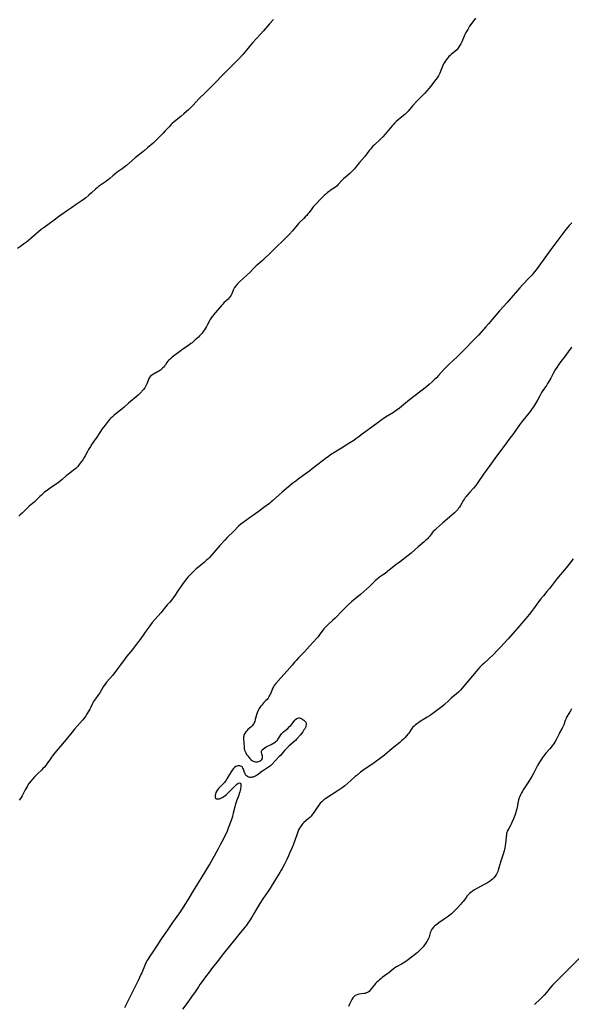
# Model space of a CAD drawing. Units: inches. Extents: x 2082092 to 2087553, y 185644 to 191080.
# Drawn here: x 2084283 to 2084487, y 187846 to 188209 of the extents above; entities that cross this region are included whole.
import ezdxf

# ---------------------------------------------------------------- set-up
doc = ezdxf.new("R2010")
doc.units = ezdxf.units.IN
doc.header["$MEASUREMENT"] = 0
doc.layers.add('c_22_T14S_R19E', color=129, linetype='Continuous')

msp = doc.modelspace()

# ---------------------------------------------------------------- linework, layer by layer
at = {"layer": 'c_22_T14S_R19E'}
for points in [[(2084451.55, 188210, 1074), (2084449.82, 188207.64, 1074), (2084449.35, 188206.99, 1074), (2084448.63, 188205.88, 1074), (2084447.99, 188204.74, 1074), (2084447.61, 188204, 1074), (2084447.31, 188203.34, 1074), (2084446.43, 188201.3, 1074), (2084446.05, 188200.53, 1074), (2084445.67, 188199.82, 1074), (2084445.25, 188199.16, 1074), (2084444.97, 188198.81, 1074), (2084444.58, 188198.37, 1074), (2084443.94, 188197.77, 1074), (2084442.6, 188196.64, 1074), (2084442.16, 188196.24, 1074), (2084441.73, 188195.82, 1074), (2084441.28, 188195.33, 1074), (2084440.85, 188194.82, 1074), (2084440.46, 188194.27, 1074), (2084440.1, 188193.71, 1074), (2084439.76, 188193.14, 1074), (2084439.44, 188192.52, 1074), (2084439.2, 188191.99, 1074), (2084438.94, 188191.32, 1074), (2084438.39, 188189.78, 1074), (2084438.24, 188189.45, 1074), (2084437.84, 188188.7, 1074), (2084437.37, 188187.97, 1074), (2084436.91, 188187.35, 1074), (2084436.43, 188186.72, 1074), (2084435.4, 188185.41, 1074), (2084434.39, 188184.18, 1074), (2084433.55, 188183.2, 1074), (2084432.71, 188182.27, 1074), (2084432.04, 188181.56, 1074), (2084430.06, 188179.54, 1074), (2084428.43, 188177.84, 1074), (2084427.75, 188177.07, 1074), (2084426.65, 188175.72, 1074), (2084426.22, 188175.23, 1074), (2084425.83, 188174.84, 1074), (2084425.41, 188174.47, 1074), (2084423.71, 188173.1, 1074), (2084422.93, 188172.44, 1074), (2084422.3, 188171.88, 1074), (2084421.69, 188171.29, 1074), (2084421.26, 188170.85, 1074), (2084420.86, 188170.4, 1074), (2084420.09, 188169.48, 1074), (2084418.25, 188167.23, 1074), (2084417.35, 188166.23, 1074), (2084416.38, 188165.27, 1074), (2084414.25, 188163.34, 1074), (2084413.7, 188162.81, 1074), (2084413.18, 188162.25, 1074), (2084412.76, 188161.76, 1074), (2084412.31, 188161.19, 1074), (2084411.46, 188160.02, 1074), (2084411, 188159.42, 1074), (2084410.58, 188158.91, 1074), (2084408.75, 188156.85, 1074), (2084408.02, 188155.97, 1074), (2084406.84, 188154.47, 1074), (2084406.25, 188153.79, 1074), (2084406.02, 188153.54, 1074), (2084405.13, 188152.71, 1074), (2084403.62, 188151.4, 1074), (2084402.88, 188150.72, 1074), (2084402.15, 188149.98, 1074), (2084400.93, 188148.7, 1074), (2084400.46, 188148.24, 1074), (2084399.85, 188147.73, 1074), (2084399.24, 188147.28, 1074), (2084397.97, 188146.43, 1074), (2084397.6, 188146.16, 1074), (2084396.96, 188145.68, 1074), (2084396.34, 188145.17, 1074), (2084395.72, 188144.6, 1074), (2084394.84, 188143.72, 1074), (2084392.13, 188140.89, 1074), (2084391.72, 188140.41, 1074), (2084391.18, 188139.73, 1074), (2084390.18, 188138.38, 1074), (2084389.74, 188137.82, 1074), (2084389.27, 188137.27, 1074), (2084388.74, 188136.7, 1074), (2084388.19, 188136.15, 1074), (2084386.75, 188134.8, 1074), (2084386.28, 188134.32, 1074), (2084385.72, 188133.67, 1074), (2084384.64, 188132.31, 1074), (2084384.09, 188131.65, 1074), (2084382.97, 188130.4, 1074), (2084381.84, 188129.21, 1074), (2084380.61, 188127.98, 1074), (2084377.98, 188125.53, 1074), (2084375.56, 188123.15, 1074), (2084373.87, 188121.52, 1074), (2084372.95, 188120.68, 1074), (2084371.25, 188119.24, 1074), (2084370.63, 188118.69, 1074), (2084369.73, 188117.8, 1074), (2084368.25, 188116.25, 1074), (2084367.23, 188115.25, 1074), (2084364.53, 188112.76, 1074), (2084363.77, 188112.02, 1074), (2084363.19, 188111.38, 1074), (2084362.7, 188110.69, 1074), (2084362.56, 188110.44, 1074), (2084362.21, 188109.7, 1074), (2084361.64, 188108.37, 1074), (2084361.38, 188107.85, 1074), (2084361.07, 188107.34, 1074), (2084360.73, 188106.87, 1074), (2084360.32, 188106.4, 1074), (2084359.74, 188105.87, 1074), (2084358.73, 188105.01, 1074), (2084358.33, 188104.61, 1074), (2084357.81, 188104.03, 1074), (2084356.44, 188102.35, 1074), (2084354.97, 188100.67, 1074), (2084354.54, 188100.15, 1074), (2084354.09, 188099.53, 1074), (2084353.68, 188098.89, 1074), (2084353.45, 188098.47, 1074), (2084352.62, 188096.82, 1074), (2084352.38, 188096.35, 1074), (2084352, 188095.72, 1074)], [(2084377.06, 188209.51, 1076), (2084375.62, 188207.97, 1076), (2084373.33, 188205.33, 1076), (2084372.37, 188204.26, 1076), (2084370.49, 188202.24, 1076), (2084369.39, 188201.02, 1076), (2084368.55, 188200.02, 1076), (2084366.43, 188197.47, 1076), (2084365.68, 188196.58, 1076), (2084364.5, 188195.28, 1076), (2084363.09, 188193.84, 1076), (2084358.34, 188189.09, 1076), (2084355.36, 188186.01, 1076), (2084353.98, 188184.6, 1076), (2084352, 188182.64, 1076)], [(2084352, 188182.64, 1076), (2084349.56, 188180.22, 1076), (2084347.39, 188177.91, 1076), (2084346.54, 188177.03, 1076), (2084345.66, 188176.18, 1076), (2084345.01, 188175.57, 1076), (2084344, 188174.68, 1076), (2084342.84, 188173.71, 1076), (2084340.57, 188171.88, 1076), (2084339.73, 188171.15, 1076), (2084339.36, 188170.81, 1076), (2084338.56, 188169.98, 1076), (2084337.12, 188168.41, 1076), (2084336.33, 188167.57, 1076), (2084334.17, 188165.4, 1076), (2084332.64, 188163.95, 1076), (2084330.61, 188162.17, 1076), (2084329.43, 188161.18, 1076), (2084328.89, 188160.75, 1076), (2084327.11, 188159.38, 1076), (2084326.02, 188158.51, 1076), (2084323.96, 188156.68, 1076), (2084322.85, 188155.74, 1076), (2084322.31, 188155.31, 1076), (2084321.19, 188154.46, 1076), (2084319.39, 188153.17, 1076), (2084318.4, 188152.41, 1076), (2084317.77, 188151.89, 1076), (2084316.63, 188150.89, 1076), (2084316.04, 188150.41, 1076), (2084315.07, 188149.71, 1076), (2084313.58, 188148.7, 1076), (2084312.56, 188147.93, 1076), (2084311.98, 188147.45, 1076), (2084311.41, 188146.95, 1076), (2084309.9, 188145.55, 1076), (2084308.99, 188144.74, 1076), (2084307.84, 188143.77, 1076), (2084307.29, 188143.34, 1076), (2084306.14, 188142.51, 1076), (2084303.92, 188141.04, 1076), (2084302.5, 188140.07, 1076), (2084300.73, 188138.85, 1076), (2084297.81, 188136.79, 1076), (2084296.1, 188135.56, 1076), (2084292.45, 188132.86, 1076), (2084291.38, 188132.04, 1076), (2084290.35, 188131.21, 1076), (2084289.48, 188130.47, 1076), (2084287.59, 188128.81, 1076), (2084286.74, 188128.09, 1076), (2084285.91, 188127.42, 1076), (2084284.89, 188126.66, 1076), (2084283.76, 188125.86, 1076), (2084282.64, 188125.13, 1076)], [(2084487.01, 188134.52, 1072), (2084486.08, 188133.51, 1072), (2084485.45, 188132.79, 1072), (2084484.49, 188131.6, 1072), (2084482.65, 188129.18, 1072), (2084478.97, 188124.2, 1072), (2084476.46, 188120.84, 1072), (2084473.87, 188117.27, 1072), (2084473.18, 188116.37, 1072), (2084472.73, 188115.82, 1072), (2084472.27, 188115.28, 1072), (2084471.34, 188114.24, 1072), (2084468.89, 188111.7, 1072), (2084467.85, 188110.59, 1072), (2084466.95, 188109.56, 1072), (2084464.68, 188106.88, 1072), (2084463.19, 188105.18, 1072), (2084460.4, 188102.08, 1072), (2084456.29, 188097.28, 1072), (2084455.34, 188096.2, 1072), (2084452.57, 188093.17, 1072), (2084450.55, 188091.03, 1072), (2084447.58, 188087.99, 1072), (2084445.73, 188086.12, 1072), (2084444.58, 188085, 1072), (2084441.97, 188082.57, 1072), (2084440.93, 188081.55, 1072), (2084439.99, 188080.59, 1072), (2084437.84, 188078.22, 1072), (2084437.12, 188077.45, 1072), (2084436.28, 188076.62, 1072), (2084435.6, 188075.98, 1072), (2084434.39, 188074.92, 1072), (2084433.39, 188074.11, 1072), (2084427.22, 188069.33, 1072), (2084423.49, 188066.28, 1072), (2084422.28, 188065.36, 1072), (2084421.27, 188064.68, 1072), (2084418.35, 188062.88, 1072), (2084417.52, 188062.35, 1072), (2084416.72, 188061.79, 1072), (2084416.08, 188061.32, 1072), (2084413.35, 188059.25, 1072), (2084410.25, 188056.99, 1072), (2084408.19, 188055.41, 1072), (2084407.43, 188054.86, 1072), (2084406.66, 188054.32, 1072), (2084405.24, 188053.41, 1072), (2084402.1, 188051.49, 1072), (2084398.11, 188048.98, 1072), (2084397.15, 188048.34, 1072), (2084396.63, 188047.96, 1072), (2084393.38, 188045.43, 1072), (2084391.32, 188043.8, 1072), (2084390.46, 188043.15, 1072), (2084386.13, 188040.03, 1072), (2084385.22, 188039.35, 1072), (2084384.17, 188038.52, 1072), (2084380.28, 188035.28, 1072), (2084379.1, 188034.27, 1072), (2084376.68, 188032.09, 1072), (2084376.23, 188031.71, 1072), (2084375.5, 188031.13, 1072), (2084373.51, 188029.66, 1072), (2084371.35, 188028.03, 1072), (2084369.72, 188026.82, 1072), (2084368.61, 188026.03, 1072), (2084365.79, 188024.12, 1072), (2084365, 188023.51, 1072), (2084364.12, 188022.69, 1072), (2084362.36, 188020.89, 1072), (2084360, 188018.55, 1072), (2084359.03, 188017.54, 1072), (2084357.24, 188015.55, 1072), (2084354.29, 188012.19, 1072), (2084353.39, 188011.21, 1072), (2084352.77, 188010.56, 1072), (2084352.21, 188010.01, 1072), (2084352, 188009.82, 1072)], [(2084352, 188095.72, 1074), (2084351.55, 188095.05, 1074), (2084351.09, 188094.43, 1074), (2084350.68, 188093.91, 1074), (2084350.25, 188093.41, 1074), (2084349.71, 188092.83, 1074), (2084349.32, 188092.44, 1074), (2084348.19, 188091.39, 1074), (2084347.05, 188090.37, 1074), (2084346.61, 188090.01, 1074), (2084345.65, 188089.31, 1074), (2084343.57, 188087.92, 1074), (2084343, 188087.51, 1074), (2084339.73, 188085.02, 1074), (2084339.04, 188084.47, 1074), (2084338.42, 188083.9, 1074), (2084338.09, 188083.53, 1074), (2084337.76, 188083.08, 1074), (2084337.17, 188082.19, 1074), (2084336.88, 188081.77, 1074), (2084336.66, 188081.49, 1074), (2084336.13, 188080.93, 1074), (2084335.74, 188080.59, 1074), (2084335.34, 188080.27, 1074), (2084334.8, 188079.91, 1074), (2084334.24, 188079.57, 1074), (2084332.76, 188078.78, 1074), (2084332.12, 188078.36, 1074), (2084331.74, 188078.04, 1074), (2084331.3, 188077.5, 1074), (2084331.1, 188077.16, 1074), (2084330.93, 188076.8, 1074), (2084330.33, 188075.23, 1074), (2084330.1, 188074.75, 1074), (2084329.84, 188074.26, 1074), (2084329.54, 188073.76, 1074), (2084329.06, 188073.09, 1074), (2084328.54, 188072.44, 1074), (2084328.33, 188072.21, 1074), (2084327.61, 188071.49, 1074), (2084327.15, 188071.07, 1074), (2084323.6, 188068.02, 1074), (2084322.01, 188066.63, 1074), (2084321.05, 188065.83, 1074), (2084319.02, 188064.22, 1074), (2084318.12, 188063.47, 1074), (2084317.63, 188063.02, 1074), (2084317.09, 188062.49, 1074), (2084316.6, 188061.99, 1074), (2084316.13, 188061.47, 1074), (2084315.67, 188060.93, 1074), (2084314.94, 188060.01, 1074), (2084314.36, 188059.22, 1074), (2084313.91, 188058.56, 1074), (2084311.93, 188055.54, 1074), (2084310.56, 188053.69, 1074), (2084310.02, 188052.92, 1074), (2084309.5, 188052.14, 1074), (2084308.79, 188050.97, 1074), (2084308.41, 188050.28, 1074), (2084307.54, 188048.62, 1074), (2084307.18, 188047.98, 1074)], [(2084486.86, 188088.69, 1070), (2084486.45, 188088.03, 1070), (2084485.97, 188087.32, 1070), (2084484.8, 188085.72, 1070), (2084482.67, 188082.94, 1070), (2084482.14, 188082.22, 1070), (2084481.45, 188081.22, 1070), (2084480.95, 188080.41, 1070), (2084480.32, 188079.31, 1070), (2084479.24, 188077.29, 1070), (2084478.56, 188076.07, 1070), (2084478.1, 188075.3, 1070), (2084477.66, 188074.62, 1070), (2084476.37, 188072.73, 1070), (2084475.89, 188071.97, 1070), (2084475.18, 188070.73, 1070), (2084474.35, 188069.2, 1070), (2084473.62, 188067.92, 1070), (2084472.92, 188066.76, 1070), (2084472.45, 188066.04, 1070), (2084471.68, 188065, 1070), (2084471.18, 188064.37, 1070), (2084469.01, 188061.72, 1070), (2084468.52, 188061.09, 1070), (2084467.73, 188060.04, 1070), (2084465.28, 188056.56, 1070), (2084464.73, 188055.82, 1070), (2084463.43, 188054.16, 1070), (2084462.9, 188053.44, 1070), (2084458.7, 188047.68, 1070), (2084456.81, 188045.13, 1070), (2084455.4, 188043.2, 1070), (2084454.52, 188041.95, 1070), (2084452.43, 188038.8, 1070), (2084451.64, 188037.72, 1070), (2084450.82, 188036.74, 1070), (2084449.41, 188035.2, 1070), (2084448.61, 188034.29, 1070), (2084448.09, 188033.68, 1070), (2084447.74, 188033.23, 1070), (2084447.42, 188032.77, 1070), (2084447.15, 188032.34, 1070), (2084446.02, 188030.35, 1070), (2084445.61, 188029.73, 1070), (2084445.29, 188029.3, 1070), (2084444.95, 188028.88, 1070), (2084444.63, 188028.53, 1070), (2084443.79, 188027.69, 1070), (2084442.76, 188026.77, 1070), (2084439.49, 188023.97, 1070), (2084437.21, 188021.95, 1070), (2084436.49, 188021.28, 1070), (2084435.94, 188020.7, 1070), (2084435.54, 188020.22, 1070), (2084434.65, 188019.05, 1070), (2084434.24, 188018.54, 1070), (2084433.93, 188018.19, 1070), (2084433.6, 188017.85, 1070), (2084433.1, 188017.39, 1070), (2084432.56, 188016.93, 1070), (2084430.38, 188015.14, 1070), (2084427.78, 188012.82, 1070), (2084426.7, 188011.92, 1070), (2084423.84, 188009.73, 1070), (2084422.2, 188008.43, 1070), (2084419.83, 188006.62, 1070), (2084418.19, 188005.32, 1070), (2084417.19, 188004.6, 1070), (2084416.12, 188003.88, 1070), (2084415.68, 188003.56, 1070), (2084415.23, 188003.21, 1070), (2084414.75, 188002.79, 1070), (2084414.22, 188002.3, 1070), (2084412.38, 188000.47, 1070), (2084411.36, 187999.53, 1070), (2084409.06, 187997.53, 1070), (2084406.5, 187995.42, 1070), (2084405.77, 187994.79, 1070), (2084404.57, 187993.7, 1070), (2084402.31, 187991.48, 1070), (2084399.75, 187988.84, 1070), (2084398.78, 187987.92, 1070), (2084397.09, 187986.4, 1070), (2084396.64, 187985.97, 1070), (2084396.11, 187985.42, 1070), (2084395.62, 187984.84, 1070), (2084395.28, 187984.4, 1070), (2084393.88, 187982.48, 1070), (2084393.45, 187981.96, 1070), (2084393, 187981.45, 1070), (2084390.33, 187978.5, 1070), (2084388.5, 187976.42, 1070), (2084387.77, 187975.67, 1070), (2084386.23, 187974.19, 1070), (2084385.36, 187973.26, 1070), (2084384.76, 187972.56, 1070), (2084383.91, 187971.52, 1070), (2084382.02, 187969.39, 1070), (2084379.78, 187966.81, 1070), (2084377.86, 187964.67, 1070), (2084377.34, 187964.01, 1070), (2084377.04, 187963.55, 1070), (2084376.68, 187962.86, 1070), (2084376.36, 187962.14, 1070), (2084375.88, 187960.97, 1070), (2084375.62, 187960.39, 1070), (2084375.33, 187959.84, 1070), (2084375.01, 187959.32, 1070), (2084374.64, 187958.86, 1070), (2084374.23, 187958.42, 1070), (2084373.5, 187957.7, 1070), (2084373.09, 187957.25, 1070), (2084372.68, 187956.78, 1070), (2084372.3, 187956.29, 1070), (2084371.8, 187955.56, 1070), (2084371.38, 187954.79, 1070), (2084371.03, 187953.91, 1070), (2084370.79, 187953.16, 1070), (2084370.32, 187951.41, 1070), (2084370.1, 187950.76, 1070), (2084369.84, 187950.16, 1070), (2084369.68, 187949.86, 1070), (2084369.39, 187949.44, 1070), (2084369.13, 187949.14, 1070), (2084368.65, 187948.67, 1070), (2084367.56, 187947.72, 1070), (2084367.16, 187947.33, 1070), (2084366.79, 187946.92, 1070), (2084366.41, 187946.35, 1070), (2084366.14, 187945.75, 1070), (2084366.04, 187945.32, 1070), (2084365.99, 187944.89, 1070), (2084365.99, 187944.34, 1070), (2084366.12, 187942.88, 1070), (2084366.2, 187941.32, 1070), (2084366.27, 187940.74, 1070), (2084366.39, 187940.16, 1070), (2084366.56, 187939.62, 1070), (2084366.79, 187939.11, 1070), (2084367.13, 187938.55, 1070), (2084367.51, 187938.02, 1070), (2084367.9, 187937.57, 1070), (2084368.32, 187937.11, 1070), (2084368.73, 187936.7, 1070), (2084369.32, 187936.25, 1070), (2084369.93, 187935.97, 1070), (2084370.45, 187935.86, 1070), (2084371.01, 187935.87, 1070), (2084371.62, 187936.01, 1070), (2084372.12, 187936.22, 1070), (2084372.49, 187936.45, 1070), (2084372.79, 187936.73, 1070), (2084372.97, 187937.06, 1070), (2084373.03, 187937.55, 1070), (2084372.92, 187938.09, 1070), (2084372.69, 187938.81, 1070), (2084372.59, 187939.3, 1070), (2084372.64, 187939.78, 1070), (2084372.89, 187940.24, 1070), (2084373.32, 187940.67, 1070), (2084373.89, 187941.06, 1070), (2084374.39, 187941.34, 1070), (2084376.17, 187942.22, 1070), (2084376.83, 187942.57, 1070), (2084377.33, 187942.87, 1070), (2084377.79, 187943.19, 1070), (2084378.2, 187943.55, 1070), (2084378.46, 187943.83, 1070), (2084378.64, 187944.07, 1070), (2084378.92, 187944.5, 1070), (2084379.45, 187945.41, 1070), (2084379.74, 187945.84, 1070), (2084379.96, 187946.11, 1070), (2084380.18, 187946.36, 1070), (2084380.74, 187946.9, 1070), (2084381.38, 187947.45, 1070), (2084382.26, 187948.18, 1070), (2084382.98, 187948.81, 1070), (2084383.38, 187949.24, 1070), (2084383.76, 187949.67, 1070), (2084384.67, 187950.89, 1070), (2084384.92, 187951.2, 1070), (2084385.19, 187951.47, 1070), (2084385.58, 187951.76, 1070), (2084386.01, 187951.95, 1070), (2084386.32, 187952.01, 1070), (2084386.63, 187952.01, 1070), (2084387.06, 187951.92, 1070), (2084387.47, 187951.75, 1070), (2084387.89, 187951.49, 1070), (2084388.26, 187951.21, 1070), (2084388.62, 187950.84, 1070), (2084388.9, 187950.43, 1070), (2084389.07, 187949.97, 1070), (2084389.11, 187949.49, 1070), (2084389, 187948.99, 1070), (2084388.78, 187948.47, 1070), (2084388.53, 187948.03, 1070), (2084388.25, 187947.58, 1070), (2084387.8, 187946.95, 1070), (2084386.93, 187945.84, 1070), (2084385.65, 187944.31, 1070), (2084385.11, 187943.74, 1070), (2084384.54, 187943.2, 1070), (2084382.65, 187941.57, 1070), (2084381.84, 187940.82, 1070), (2084381.08, 187939.99, 1070), (2084379.58, 187938.23, 1070), (2084379.16, 187937.76, 1070), (2084377.57, 187936.13, 1070), (2084376.53, 187935, 1070), (2084376.12, 187934.62, 1070), (2084375.88, 187934.41, 1070), (2084375.18, 187933.89, 1070), (2084372.92, 187932.39, 1070), (2084372.37, 187932, 1070), (2084371.34, 187931.21, 1070), (2084370.8, 187930.83, 1070), (2084370.43, 187930.61, 1070), (2084370.05, 187930.42, 1070), (2084369.58, 187930.25, 1070), (2084369.1, 187930.14, 1070), (2084368.63, 187930.1, 1070), (2084368.27, 187930.12, 1070), (2084367.92, 187930.19, 1070), (2084367.44, 187930.4, 1070), (2084367.05, 187930.73, 1070), (2084366.77, 187931.1, 1070), (2084366.55, 187931.53, 1070), (2084366.39, 187931.93, 1070), (2084366.13, 187932.76, 1070), (2084365.98, 187933.15, 1070), (2084365.78, 187933.53, 1070), (2084365.43, 187933.96, 1070), (2084364.97, 187934.27, 1070), (2084364.6, 187934.38, 1070), (2084364.21, 187934.41, 1070), (2084363.86, 187934.37, 1070), (2084363.52, 187934.27, 1070), (2084363.1, 187934.07, 1070), (2084362.69, 187933.8, 1070), (2084362.24, 187933.39, 1070), (2084361.76, 187932.8, 1070), (2084361.37, 187932.2, 1070), (2084360.22, 187930.16, 1070), (2084359.88, 187929.59, 1070), (2084359.57, 187929.11, 1070), (2084359.24, 187928.64, 1070), (2084358.95, 187928.26, 1070), (2084358.64, 187927.89, 1070), (2084356.81, 187926.03, 1070), (2084356.43, 187925.58, 1070), (2084356.09, 187925.11, 1070), (2084355.82, 187924.59, 1070), (2084355.6, 187923.97, 1070), (2084355.52, 187923.5, 1070), (2084355.52, 187923.07, 1070), (2084355.57, 187922.78, 1070), (2084355.7, 187922.5, 1070), (2084355.97, 187922.26, 1070), (2084356.32, 187922.15, 1070), (2084356.61, 187922.16, 1070), (2084357.07, 187922.26, 1070), (2084357.57, 187922.44, 1070), (2084358.1, 187922.7, 1070), (2084358.73, 187923.09, 1070), (2084359.21, 187923.45, 1070), (2084359.69, 187923.85, 1070), (2084360.2, 187924.33, 1070), (2084361.53, 187925.69, 1070), (2084362.63, 187926.77, 1070), (2084363.09, 187927.2, 1070), (2084363.52, 187927.56, 1070), (2084363.86, 187927.8, 1070), (2084364.16, 187927.96, 1070), (2084364.48, 187928.05, 1070), (2084364.81, 187927.94, 1070), (2084364.97, 187927.64, 1070), (2084364.99, 187927.16, 1070), (2084364.95, 187926.6, 1070), (2084364.87, 187925.95, 1070), (2084364.74, 187925.32, 1070), (2084364.59, 187924.75, 1070), (2084364.42, 187924.17, 1070), (2084364.21, 187923.59, 1070), (2084363.46, 187921.66, 1070), (2084363.22, 187920.97, 1070), (2084363.04, 187920.39, 1070), (2084362.73, 187919.21, 1070), (2084362.22, 187916.86, 1070), (2084362.09, 187916.37, 1070), (2084361.87, 187915.63, 1070), (2084361.38, 187914.21, 1070), (2084360.31, 187911.33, 1070), (2084359.89, 187910.26, 1070), (2084359.41, 187909.13, 1070), (2084359, 187908.26, 1070), (2084358.58, 187907.4, 1070), (2084357.42, 187905.19, 1070), (2084356.62, 187903.74, 1070), (2084355.11, 187901.09, 1070), (2084353.54, 187898.24, 1070), (2084353.08, 187897.45, 1070), (2084352.37, 187896.29, 1070), (2084352, 187895.71, 1070)], [(2084307.18, 188047.98, 1074), (2084306.68, 188047.19, 1074), (2084306.16, 188046.41, 1074), (2084305.79, 188045.9, 1074), (2084305.41, 188045.41, 1074), (2084304.84, 188044.75, 1074), (2084304.47, 188044.37, 1074), (2084304.09, 188044, 1074), (2084303.7, 188043.65, 1074), (2084303.29, 188043.32, 1074), (2084301.33, 188041.82, 1074), (2084300.63, 188041.24, 1074), (2084299.11, 188039.91, 1074), (2084298.35, 188039.28, 1074), (2084297.58, 188038.72, 1074), (2084295.49, 188037.32, 1074), (2084294.72, 188036.79, 1074), (2084293.71, 188036.04, 1074), (2084292.5, 188035.08, 1074), (2084291.43, 188034.15, 1074), (2084290.9, 188033.66, 1074), (2084289.55, 188032.34, 1074), (2084288.78, 188031.63, 1074), (2084286.93, 188030.07, 1074), (2084286.56, 188029.75, 1074), (2084285.68, 188028.89, 1074), (2084284.3, 188027.46, 1074), (2084283.68, 188026.89, 1074), (2084283.11, 188026.43, 1074)], [(2084352, 188009.82, 1072), (2084351.6, 188009.46, 1072), (2084349.48, 188007.76, 1072), (2084348.56, 188006.99, 1072), (2084348.01, 188006.49, 1072), (2084347.01, 188005.56, 1072), (2084346.08, 188004.57, 1072), (2084345.59, 188004, 1072), (2084344.86, 188003.13, 1072), (2084343.53, 188001.4, 1072), (2084342.99, 188000.66, 1072), (2084342.57, 188000.06, 1072), (2084341.54, 187998.47, 1072), (2084340.77, 187997.34, 1072), (2084340.26, 187996.63, 1072), (2084339.75, 187995.97, 1072), (2084338.77, 187994.75, 1072), (2084337.88, 187993.68, 1072), (2084335.45, 187990.82, 1072), (2084333.35, 187988.43, 1072), (2084332.35, 187987.21, 1072), (2084331.42, 187985.98, 1072), (2084330.3, 187984.47, 1072), (2084329.46, 187983.3, 1072), (2084327.85, 187980.98, 1072), (2084327.31, 187980.23, 1072), (2084326.55, 187979.21, 1072), (2084325.68, 187978.1, 1072), (2084325.02, 187977.27, 1072), (2084323.68, 187975.7, 1072), (2084322.98, 187974.84, 1072)], [(2084487.5, 188010.66, 1068), (2084485.92, 188008.64, 1068), (2084484.93, 188007.41, 1068), (2084481.54, 188003.28, 1068), (2084479.66, 188000.84, 1068), (2084478.8, 187999.75, 1068), (2084477.88, 187998.65, 1068), (2084476.53, 187997.07, 1068), (2084475.59, 187995.92, 1068), (2084474.77, 187994.83, 1068), (2084472.91, 187992.27, 1068), (2084472.12, 187991.22, 1068), (2084471.28, 187990.15, 1068), (2084470.03, 187988.65, 1068), (2084467.11, 187985.21, 1068), (2084466.32, 187984.29, 1068), (2084463.52, 187981.24, 1068), (2084460.7, 187978.12, 1068), (2084459.62, 187976.96, 1068), (2084458.11, 187975.46, 1068), (2084454.53, 187972.09, 1068), (2084454.02, 187971.58, 1068), (2084453.04, 187970.56, 1068), (2084451.76, 187969.11, 1068), (2084447.05, 187963.56, 1068), (2084445.93, 187962.28, 1068), (2084445.25, 187961.58, 1068), (2084444.54, 187960.93, 1068), (2084442.57, 187959.27, 1068), (2084441.88, 187958.67, 1068), (2084439.78, 187956.76, 1068), (2084438.74, 187955.9, 1068), (2084437.78, 187955.17, 1068), (2084435.26, 187953.33, 1068), (2084434.5, 187952.81, 1068), (2084433.73, 187952.32, 1068), (2084431.1, 187950.68, 1068), (2084430.6, 187950.35, 1068), (2084429.88, 187949.83, 1068), (2084429.38, 187949.44, 1068), (2084428.9, 187949.03, 1068), (2084428.34, 187948.44, 1068), (2084427.84, 187947.79, 1068), (2084426.9, 187946.42, 1068), (2084426.58, 187946, 1068), (2084426.11, 187945.43, 1068), (2084425.6, 187944.87, 1068), (2084424.94, 187944.19, 1068), (2084424.24, 187943.53, 1068), (2084423.57, 187942.93, 1068), (2084420.84, 187940.72, 1068), (2084418.8, 187939, 1068), (2084417.96, 187938.34, 1068), (2084416.45, 187937.18, 1068), (2084414.13, 187935.47, 1068), (2084412.57, 187934.37, 1068), (2084410.48, 187933, 1068), (2084410.02, 187932.68, 1068), (2084409.17, 187932.05, 1068), (2084407.86, 187930.99, 1068), (2084407.17, 187930.39, 1068), (2084405.6, 187928.96, 1068), (2084404.43, 187927.94, 1068), (2084403.32, 187927.04, 1068), (2084402.32, 187926.28, 1068), (2084401.62, 187925.78, 1068), (2084400.54, 187925.04, 1068), (2084396.27, 187922.28, 1068), (2084395.64, 187921.82, 1068), (2084395.12, 187921.4, 1068), (2084394.83, 187921.15, 1068), (2084394.25, 187920.56, 1068), (2084393.72, 187919.92, 1068), (2084393.08, 187919.04, 1068), (2084391.89, 187917.21, 1068), (2084391.44, 187916.57, 1068), (2084390.88, 187915.87, 1068), (2084390.37, 187915.33, 1068), (2084389.84, 187914.81, 1068), (2084388.27, 187913.43, 1068), (2084387.86, 187913.05, 1068), (2084387.48, 187912.64, 1068), (2084387.19, 187912.29, 1068), (2084386.93, 187911.91, 1068), (2084386.6, 187911.34, 1068), (2084386.31, 187910.74, 1068), (2084386.01, 187910.04, 1068), (2084385.61, 187908.99, 1068), (2084384.25, 187905.18, 1068), (2084383.87, 187904.23, 1068), (2084383.11, 187902.43, 1068), (2084382.58, 187901.22, 1068), (2084381.94, 187899.89, 1068), (2084381.09, 187898.17, 1068), (2084380.21, 187896.48, 1068), (2084379.9, 187895.92, 1068), (2084379.42, 187895.1, 1068), (2084377.48, 187892.06, 1068), (2084375.78, 187889.25, 1068), (2084374.84, 187887.82, 1068), (2084373.15, 187885.39, 1068), (2084372.03, 187883.64, 1068), (2084371.27, 187882.36, 1068), (2084370.07, 187880.24, 1068), (2084369.02, 187878.54, 1068), (2084368.13, 187877.18, 1068), (2084367.55, 187876.31, 1068), (2084366.91, 187875.42, 1068), (2084366.56, 187874.97, 1068), (2084365.99, 187874.27, 1068), (2084364.21, 187872.18, 1068), (2084361.15, 187868.44, 1068), (2084358.65, 187865.21, 1068), (2084356.21, 187862.11, 1068), (2084354.59, 187859.99, 1068), (2084353.3, 187858.34, 1068), (2084352, 187856.55, 1068)], [(2084322.98, 187974.84, 1072), (2084322.34, 187973.99, 1072), (2084320.67, 187971.64, 1072), (2084319.48, 187970.07, 1072), (2084317.73, 187967.84, 1072), (2084315.5, 187965.16, 1072), (2084315, 187964.53, 1072), (2084314.53, 187963.88, 1072), (2084314.26, 187963.46, 1072), (2084312.96, 187961.32, 1072), (2084312.24, 187960.28, 1072), (2084311.36, 187959.07, 1072), (2084310.71, 187958.12, 1072), (2084310.27, 187957.32, 1072), (2084309.54, 187955.78, 1072), (2084309.3, 187955.3, 1072), (2084308.94, 187954.65, 1072), (2084308.13, 187953.27, 1072), (2084307.86, 187952.84, 1072), (2084307.34, 187952.11, 1072), (2084306.58, 187951.17, 1072), (2084304.62, 187948.99, 1072), (2084303.68, 187947.9, 1072), (2084300.54, 187944.03, 1072), (2084297.79, 187940.79, 1072), (2084296.45, 187939.17, 1072), (2084295.58, 187938.06, 1072), (2084295.17, 187937.52, 1072), (2084294.79, 187936.99, 1072), (2084293.51, 187935.09, 1072), (2084293.09, 187934.54, 1072), (2084292.57, 187933.91, 1072), (2084292.04, 187933.35, 1072), (2084291.56, 187932.88, 1072), (2084290.07, 187931.48, 1072), (2084289.06, 187930.48, 1072), (2084288.14, 187929.47, 1072), (2084287.53, 187928.73, 1072), (2084286.86, 187927.82, 1072), (2084286.17, 187926.75, 1072), (2084285.51, 187925.58, 1072), (2084284.62, 187923.81, 1072), (2084284.33, 187923.25, 1072), (2084284, 187922.72, 1072), (2084283.69, 187922.3, 1072), (2084283.2, 187921.71, 1072)], [(2084486.96, 187955.39, 1066), (2084486.53, 187954.66, 1066), (2084485.34, 187952.73, 1066), (2084484.99, 187952.08, 1066), (2084484.77, 187951.6, 1066), (2084484.57, 187951.07, 1066), (2084484.03, 187949.53, 1066), (2084483.82, 187949.05, 1066), (2084483.44, 187948.27, 1066), (2084482.6, 187946.73, 1066), (2084482.2, 187945.97, 1066), (2084481.37, 187944.22, 1066), (2084480.89, 187943.32, 1066), (2084480.55, 187942.77, 1066), (2084480.18, 187942.23, 1066), (2084479.78, 187941.7, 1066), (2084478.93, 187940.68, 1066), (2084477.51, 187939.06, 1066), (2084477.09, 187938.55, 1066), (2084476.63, 187937.96, 1066), (2084476.26, 187937.47, 1066), (2084475.83, 187936.84, 1066), (2084475.15, 187935.74, 1066), (2084474.44, 187934.49, 1066), (2084473.9, 187933.48, 1066), (2084473.06, 187931.82, 1066), (2084472.3, 187930.48, 1066), (2084471.46, 187929.08, 1066), (2084470.63, 187927.75, 1066), (2084469.13, 187925.54, 1066), (2084468.79, 187925, 1066), (2084468.43, 187924.36, 1066), (2084468.09, 187923.71, 1066), (2084467.81, 187923.1, 1066), (2084467.57, 187922.53, 1066), (2084467.34, 187921.83, 1066), (2084467.2, 187921.2, 1066), (2084466.85, 187919.14, 1066), (2084466.73, 187918.52, 1066), (2084466.57, 187917.82, 1066), (2084466.39, 187917.12, 1066), (2084466.05, 187916.04, 1066), (2084465.59, 187914.84, 1066), (2084464.96, 187913.43, 1066), (2084464.67, 187912.86, 1066), (2084464.37, 187912.32, 1066), (2084463.75, 187911.29, 1066), (2084463.41, 187910.65, 1066), (2084463.23, 187910.24, 1066), (2084463.09, 187909.83, 1066), (2084462.99, 187909.39, 1066), (2084462.92, 187908.95, 1066), (2084462.84, 187908.28, 1066), (2084462.7, 187906.69, 1066), (2084462.6, 187905.8, 1066), (2084462.46, 187904.9, 1066), (2084462.32, 187904.19, 1066), (2084462.04, 187903.01, 1066), (2084461.71, 187901.85, 1066), (2084460.59, 187898.44, 1066), (2084460.46, 187898.01, 1066), (2084460.13, 187896.71, 1066), (2084459.89, 187895.88, 1066), (2084459.71, 187895.39, 1066), (2084459.47, 187894.89, 1066), (2084459.23, 187894.48, 1066), (2084458.73, 187893.75, 1066), (2084458.22, 187893.11, 1066), (2084457.75, 187892.61, 1066), (2084457.35, 187892.25, 1066), (2084457.07, 187892.03, 1066), (2084456.37, 187891.54, 1066), (2084455.94, 187891.27, 1066), (2084454.95, 187890.7, 1066), (2084451.99, 187889.11, 1066), (2084451.19, 187888.66, 1066), (2084450.46, 187888.21, 1066), (2084449.78, 187887.72, 1066), (2084449.33, 187887.34, 1066), (2084448.92, 187886.93, 1066), (2084448.38, 187886.31, 1066), (2084448.14, 187886.01, 1066), (2084446.97, 187884.4, 1066), (2084446.53, 187883.88, 1066), (2084446.07, 187883.37, 1066), (2084444.82, 187882.07, 1066), (2084443.31, 187880.45, 1066), (2084442.66, 187879.83, 1066), (2084442.1, 187879.35, 1066), (2084441.02, 187878.53, 1066), (2084439.95, 187877.79, 1066), (2084438.04, 187876.53, 1066), (2084437.48, 187876.14, 1066), (2084436.74, 187875.54, 1066), (2084436.39, 187875.22, 1066), (2084436.05, 187874.89, 1066), (2084435.59, 187874.34, 1066), (2084435.22, 187873.74, 1066), (2084435.01, 187873.26, 1066), (2084434.85, 187872.75, 1066), (2084434.58, 187871.83, 1066), (2084434.38, 187871.24, 1066), (2084434.04, 187870.44, 1066), (2084433.61, 187869.66, 1066), (2084433.12, 187868.89, 1066), (2084432.75, 187868.36, 1066), (2084432.19, 187867.66, 1066), (2084431.58, 187866.98, 1066), (2084430.65, 187866.02, 1066), (2084430.05, 187865.46, 1066), (2084429.51, 187865.01, 1066), (2084428.41, 187864.17, 1066), (2084426.26, 187862.62, 1066), (2084425.41, 187862.03, 1066), (2084424.26, 187861.3, 1066), (2084422.37, 187860.22, 1066), (2084421.81, 187859.86, 1066), (2084421.12, 187859.35, 1066), (2084419.51, 187858, 1066), (2084418.88, 187857.51, 1066), (2084417.16, 187856.28, 1066), (2084416.6, 187855.86, 1066), (2084416.07, 187855.42, 1066), (2084415.62, 187855.03, 1066), (2084415.12, 187854.56, 1066), (2084414.64, 187854.08, 1066), (2084414.17, 187853.55, 1066), (2084413.73, 187853.01, 1066), (2084413.07, 187852.1, 1066), (2084412.71, 187851.62, 1066), (2084412.26, 187851.16, 1066), (2084411.94, 187850.93, 1066), (2084411.67, 187850.78, 1066), (2084411.32, 187850.63, 1066), (2084410.83, 187850.49, 1066), (2084410.32, 187850.39, 1066), (2084408.67, 187850.16, 1066), (2084408.11, 187850.05, 1066), (2084407.57, 187849.88, 1066), (2084407.18, 187849.69, 1066), (2084406.91, 187849.5, 1066), (2084406.62, 187849.23, 1066), (2084406.32, 187848.85, 1066), (2084405.97, 187848.25, 1066), (2084405.48, 187847.21, 1066), (2084405.11, 187846.47, 1066), (2084404.65, 187845.66, 1066)], [(2084352, 187895.71, 1070), (2084350.18, 187892.85, 1070), (2084348.98, 187890.93, 1070), (2084347.36, 187888.25, 1070), (2084345.41, 187884.96, 1070), (2084344.36, 187883.22, 1070), (2084343.36, 187881.68, 1070), (2084342.38, 187880.21, 1070), (2084339.81, 187876.61, 1070), (2084337.84, 187873.72, 1070), (2084335.99, 187871.07, 1070), (2084334.16, 187868.23, 1070), (2084332.52, 187865.86, 1070), (2084331.46, 187864.26, 1070), (2084330.67, 187863.02, 1070), (2084330.37, 187862.49, 1070), (2084330.08, 187861.96, 1070), (2084329.67, 187861.07, 1070), (2084328.46, 187858.08, 1070), (2084328.17, 187857.41, 1070), (2084327.66, 187856.28, 1070), (2084327.26, 187855.49, 1070), (2084325.48, 187852.03, 1070), (2084322.07, 187845.1, 1070)], [(2084490.47, 187864.07, 1064), (2084485.62, 187859.19, 1064), (2084484.37, 187857.95, 1064), (2084481.97, 187855.62, 1064), (2084480.5, 187854.12, 1064), (2084479.95, 187853.54, 1064), (2084479.09, 187852.57, 1064), (2084477.68, 187850.81, 1064), (2084476.81, 187849.81, 1064), (2084476.28, 187849.26, 1064), (2084475.31, 187848.29, 1064), (2084473.24, 187846.34, 1064)], [(2084352, 187856.55, 1068), (2084350.72, 187854.85, 1068), (2084349.92, 187853.76, 1068), (2084349.37, 187852.95, 1068), (2084347.89, 187850.74, 1068), (2084347.03, 187849.52, 1068), (2084345.41, 187847.25, 1068), (2084343.54, 187844.72, 1068)]]:
    msp.add_polyline3d(points, dxfattribs=at)

doc.saveas('drawing.dxf')
